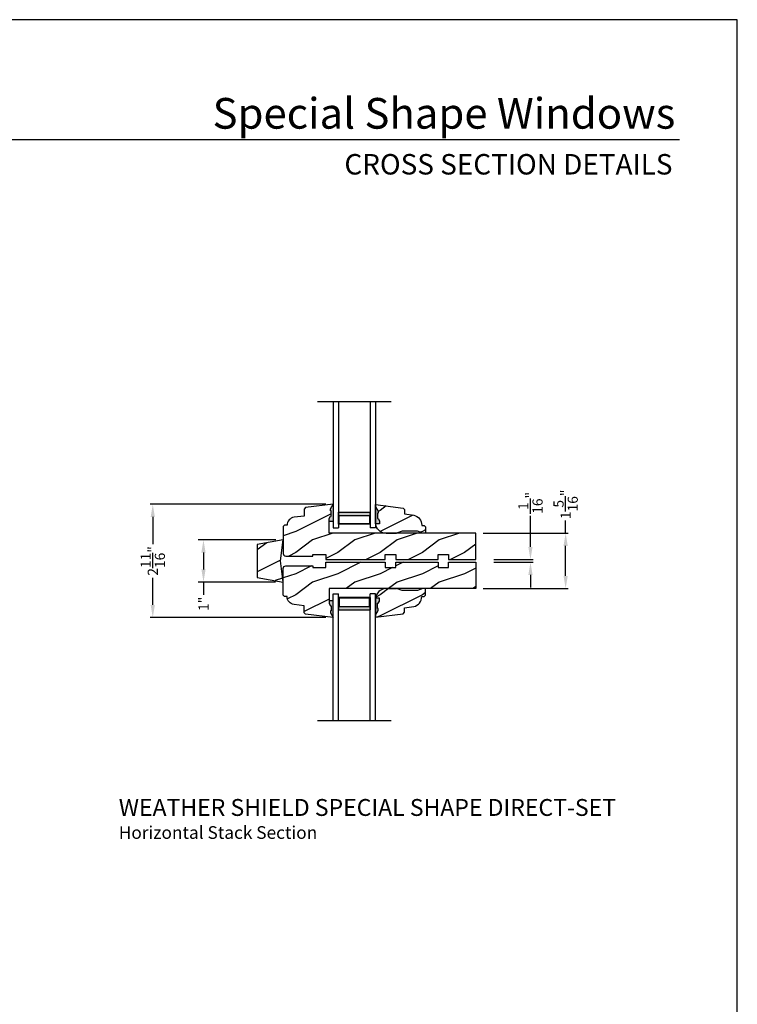
# Model space of a CAD drawing. Extents: x 0 to 68, y 0 to 44.
# Drawn here: x 17 to 34, y 20.7 to 44 of the extents above; entities that cross this region are included whole.
import ezdxf
from ezdxf.enums import TextEntityAlignment as Align

# ---------------------------------------------------------------- set-up
doc = ezdxf.new("R2010")
doc.units = 0
doc.header["$LTSCALE"] = 2
doc.header["$MEASUREMENT"] = 0
doc.header["$PDMODE"] = 3
doc.layers.get('0').update_dxf_attribs({"linetype": 'CONTINUOUS'})
doc.layers.get('DEFPOINTS').update_dxf_attribs({"color": 3, "linetype": 'CONTINUOUS'})
doc.layers.add('DIM', color=7, linetype='CONTINUOUS')
doc.styles.add('ARIAL', font='arial.ttf')
doc.styles.get("Standard").update_dxf_attribs({"font": 'arial.ttf'})
doc.dimstyles.get("Standard").update_dxf_attribs({"dimtxt": 0.24, "dimasz": 0.3, "dimexe": 0.0625, "dimexo": 0.18, "dimgap": 0.09, "dimtad": 0, "dimdec": 4, "dimzin": 0, "dimtxsty": 'STANDARD', "dimcen": 0, "dimadec": 5, "dimazin": 3, "dimtfac": 1, "dimtdec": 4, "dimtofl": 0, "dimtmove": 0, "dimatfit": 3, "dimtolj": 1, "dimtzin": 0})
pattern_1 = [(216.8699, (-6.062324937354163, 25.6667940730095), (2.999999917824452, 2.000000123263317), [0.5, -4.5]), (206.5651, (-5.46232493735414, 25.36679407300954), (-0.9999991579409075, -1.000001309396381), [1.118034, -1.118034]), (198.4349, (-5.46232493735414, 24.86679407300954), (-2.000000434592961, -0.999998403222708), [0.632456, -2.529822])]

# ---------------------------------------------------------------- blocks, each defined once
blk = doc.blocks.new('A$C353A4543')
h = blk.add_hatch(color=256)
h.paths.add_polyline_path([(0.1249999751098585, 0.3750000037038532), (0.1249999751098585, 0.0892859610576338), (0.8749999751098585, 0.0892859610576337), (0.8749999751098585, 0.3750000037038532)])
h.paths.add_polyline_path([(0.8593749751098585, 0.2968750037038532), (0.8593749751098585, 0.1010049610576331), (0.1406249751098585, 0.1010049610576331), (0.1406249751098586, 0.2968750037038532)], flags=16)
for p, q in [((-2.48901415e-08, 3.000000003703853), (-2.48901415e-08, 3.7038532e-09)), ((0.1249999751098585, 3.000000003703853), (0.1249999751098585, 3.7038532e-09)), ((0.8749999751098443, 3.000000003703853), (0.8749999751098443, 3.7038532e-09)), ((0.9999999751098443, 3.000000003703853), (0.9999999751098443, 3.7038532e-09)), ((-2.48901415e-08, 3.7038532e-09), (0.1249999751098585, 3.7038532e-09))]:
    blk.add_line(p, q)
at = {"color": 7, "linetype": 'CONTINUOUS'}
blk.add_line((0.9999999751098443, 3.7038532e-09), (0.8749999751098443, 3.7038532e-09), dxfattribs=at)
blk.add_lwpolyline([(0.8749999751098585, 0.0892859610576338), (0.1249999751098585, 0.0892859610576338), (0.1249999751098585, 0.3750000037038532), (0.8749999751098585, 0.3750000037038532), (0.8749999751098585, 0.0892859610576195), (0.8749999751098585, 0.3750000037038532)])
blk.add_lwpolyline([(0.1406249751098585, 0.1010049610576331), (0.1406249751098585, 0.2968750037038532), (0.8593749751098585, 0.2968750037038532), (0.8593749751098585, 0.1010049610576331)], close=True)
blk = doc.blocks.new('A$C67361B09')
h = blk.add_hatch(color=256)
h.paths.add_polyline_path([(0.8749999751098585, 2.624999998685318), (0.8749999751098585, 2.910714041331545), (0.1249999751098585, 2.910714041331545), (0.1249999751098585, 2.624999998685318)])
h.paths.add_polyline_path([(0.1406249751098585, 2.703124998685318), (0.1406249751098585, 2.898995041331546), (0.8593749751098585, 2.898995041331546), (0.8593749751098585, 2.703124998685318)], flags=16)
for p, q in [((-2.48901415e-08, -1.3146817e-09), (-2.48901415e-08, 2.999999998685318)), ((-2.48901415e-08, 2.999999998685318), (0.1249999751098585, 2.999999998685318)), ((0.1249999751098585, -1.3146817e-09), (0.1249999751098585, 2.999999998685318)), ((0.8749999751098443, -1.3146817e-09), (0.8749999751098443, 2.999999998685318)), ((0.9999999751098443, -1.3146817e-09), (0.9999999751098443, 2.999999998685318))]:
    blk.add_line(p, q)
at = {"color": 7, "linetype": 'CONTINUOUS'}
blk.add_line((0.9999999751098443, 2.999999998685318), (0.8749999751098443, 2.999999998685318), dxfattribs=at)
blk.add_lwpolyline([(0.8749999751098585, 2.910714041331545), (0.1249999751098585, 2.910714041331545), (0.1249999751098585, 2.624999998685318), (0.8749999751098585, 2.624999998685318), (0.8749999751098585, 2.910714041331552), (0.8749999751098585, 2.624999998685318)])
blk.add_lwpolyline([(0.1406249751098585, 2.898995041331546), (0.1406249751098585, 2.703124998685318), (0.8593749751098585, 2.703124998685318), (0.8593749751098585, 2.898995041331546)], close=True)
blk = doc.blocks.new('*D669')
at = {"layer": 'DEFPOINTS', "color": 0}
for p in [(20.15271977450503, 32.51567688731184), (24.42870117194504, 32.51567688731184), (24.42870117194504, 29.82717692971183)]:
    blk.add_point(p, dxfattribs=at)
at = {"layer": 'DIM', "color": 0}
for p, q in [((24.24870117194504, 32.51567688731184), (20.09021977450503, 32.51567688731184)), ((20.15271977450503, 32.21567688731184), (20.15271977450503, 31.56993986894839)), ((20.15271977450503, 30.12717692971182), (20.15271977450503, 30.77291394807527)), ((24.24870117194504, 29.82717692971183), (20.09021977450503, 29.82717692971182))]:
    blk.add_line(p, q, dxfattribs=at)
for points in [[(20.10271977450503, 32.21567688731184), (20.20271977450503, 32.21567688731184), (20.15271977450503, 32.51567688731184)], [(20.10271977450503, 30.12717692971182), (20.20271977450503, 30.12717692971182), (20.15271977450503, 29.82717692971182)]]:
    blk.add_solid(points, dxfattribs=at)
at = {"layer": 'DIM', "color": 0, "insert": (20.15271977450504, 31.17142690851182), "char_height": 0.24, "attachment_point": 5, "rotation": 90}
blk.add_mtext('\\A1;2{\\H1x;\\S11/16;}"', dxfattribs=at)
blk = doc.blocks.new('*D670')
at = {"layer": 'DEFPOINTS', "color": 0}
for p in [(23.25109917837239, 31.6711496796819), (21.35410857249592, 30.67114967948773), (23.2407011460436, 30.67114967948773)]:
    blk.add_point(p, dxfattribs=at)
at = {"layer": 'DIM', "color": 0}
for p, q in [((23.07109917837239, 31.6711496796819), (21.22910857249592, 31.6711496796819)), ((21.35410857249592, 31.3711496796819), (21.35410857249592, 30.97114967948773)), ((23.0607011460436, 30.67114967948773), (21.22910857249592, 30.67114967948773)), ((21.35410857249592, 30.67114967948773), (21.35410857249592, 30.37114967948773))]:
    blk.add_line(p, q, dxfattribs=at)
for points in [[(21.30410857249592, 31.3711496796819), (21.40410857249592, 31.3711496796819), (21.35410857249592, 31.6711496796819)], [(21.30410857249592, 30.97114967948773), (21.40410857249592, 30.97114967948773), (21.35410857249592, 30.67114967948773)]]:
    blk.add_solid(points, dxfattribs=at)
at = {"layer": 'DIM', "color": 0, "insert": (21.35410857249592, 30.15451939299385), "char_height": 0.24, "attachment_point": 5, "rotation": 90}
blk.add_mtext('\\A1;1"', dxfattribs=at)
blk = doc.blocks.new('*D671')
at = {"layer": 'DEFPOINTS', "color": 0}
for p in [(28.05490980029198, 31.20376595223134), (28.05490980029198, 31.14126595223134), (29.09980822562266, 31.20376595223134)]:
    blk.add_point(p, dxfattribs=at)
at = {"layer": 'DIM', "color": 0}
for p, q in [((29.09980822562266, 31.50376595223134), (29.09980822562266, 32.23760300558317)), ((28.23490980029198, 31.20376595223134), (29.16230822562266, 31.20376595223134)), ((28.23490980029198, 31.14126595223134), (29.16230822562266, 31.14126595223134)), ((29.09980822562266, 30.84126595223134), (29.09980822562266, 30.54126595223133))]:
    blk.add_line(p, q, dxfattribs=at)
for points in [[(29.04980822562266, 31.50376595223134), (29.14980822562266, 31.50376595223134), (29.09980822562266, 31.20376595223134)], [(29.04980822562266, 30.84126595223134), (29.14980822562266, 30.84126595223134), (29.09980822562266, 31.14126595223134)]]:
    blk.add_solid(points, dxfattribs=at)
at = {"layer": 'DIM', "color": 0, "insert": (29.09980822562267, 32.54779400149039), "char_height": 0.24, "attachment_point": 5, "rotation": 90}
blk.add_mtext('\\A1;{\\H1x;\\S1/16;}"', dxfattribs=at)
blk = doc.blocks.new('*D687')
at = {"layer": 'DEFPOINTS', "color": 0}
for p in [(27.80320130614503, 31.8276773685118), (29.93347174399408, 31.8276773685118), (27.80320130614503, 30.51517527511182)]:
    blk.add_point(p, dxfattribs=at)
at = {"layer": 'DIM', "color": 0}
for p, q in [((29.93347174399408, 31.8276773685118), (29.93347174399408, 32.1276773685118)), ((27.98320130614503, 31.8276773685118), (29.99597174399408, 31.8276773685118)), ((29.93347174399408, 30.81517527511182), (29.93347174399408, 31.5276773685118)), ((27.98320130614503, 30.51517527511182), (29.99597174399408, 30.51517527511182))]:
    blk.add_line(p, q, dxfattribs=at)
for points in [[(29.88347174399408, 31.5276773685118), (29.98347174399408, 31.5276773685118), (29.93347174399408, 31.8276773685118)], [(29.88347174399408, 30.81517527511182), (29.98347174399408, 30.81517527511182), (29.93347174399408, 30.51517527511182)]]:
    blk.add_solid(points, dxfattribs=at)
at = {"layer": 'DIM', "color": 0, "insert": (29.93347174399408, 32.51284790057181), "char_height": 0.24, "attachment_point": 5, "rotation": 90}
blk.add_mtext('\\A1;1{\\H1x;\\S5/16;}"', dxfattribs=at)

msp = doc.modelspace()

# ---------------------------------------------------------------- hatches: boundary and pattern name
h = msp.add_hatch()
h.set_pattern_fill('WOOD2', color=256)
h.set_pattern_definition(pattern_1)
edge = h.paths.add_edge_path()
edge.add_line((24.33470117194503, 32.11042768817623), (24.33470117194503, 32.17954955361631))
edge.add_line((24.33470117194503, 32.17954955361631), (24.36375345361284, 32.23170624227487))
edge.add_line((24.36375345361284, 32.23170624227487), (24.37961799790673, 32.23170624227487))
edge.add_line((24.37961799790673, 32.23170624227487), (24.37961799790673, 32.35670624227487))
edge.add_line((24.37961799790673, 32.35670624227487), (24.36375345361284, 32.35670624227487))
edge.add_line((24.36375345361284, 32.35670624227487), (24.36375345361282, 32.40332012342282))
edge.add_line((24.36375345361282, 32.40332012342282), (24.42870117194502, 32.51567688731183))
edge.add_line((24.42870117194502, 32.51567688731183), (23.77246264954502, 32.43510091151182))
edge.add_line((23.77246264954502, 32.43510091151182), (23.74070117654503, 32.39920143291181))
edge.add_line((23.74070117654503, 32.39920143291181), (23.74070117654503, 32.23467736011179))
edge.add_line((23.74070117654503, 32.23467736011179), (23.49976868701634, 32.2050944485768))
edge.add_arc((23.52268023354502, 32.01849564351181), 0.1880001410000013, 97.0000284899206, 180.8589867589992)
edge.add_line((23.33470122002598, 32.0156772233118), (23.272701242945, 32.0156772233118))
edge.add_line((23.272701242945, 32.0156772233118), (23.24070114594502, 31.98367727311182))
edge.add_line((23.24070114594502, 31.98367727311182), (23.24070114614503, 31.35067793611182))
edge.add_arc((23.30370219554503, 31.35067793611184), 0.0630010494000004, 180.0000000000129, 270.0000000000129)
edge.add_line((23.30370219554504, 31.28767688671184), (23.94070115954503, 31.2876768865118))
edge.add_line((23.94070115954503, 31.2876768865118), (23.94070115954503, 31.32767653111182))
edge.add_line((23.94070115954503, 31.32767653111182), (24.25370115034502, 31.32767653111182))
edge.add_line((24.25370115034502, 31.32767653111182), (24.25370115034502, 31.20267690851182))
edge.add_line((24.25370115034502, 31.20267690851182), (25.65970116814503, 31.20267690851182))
edge.add_line((25.65970116814503, 31.20267690851182), (25.65970116814503, 31.32767653111182))
edge.add_line((25.65970116814503, 31.32767653111182), (25.909701220145, 31.32767653111182))
edge.add_line((25.909701220145, 31.32767653111182), (25.909701220145, 31.20267690851182))
edge.add_line((25.909701220145, 31.20267690851182), (26.90970113474503, 31.20267690851182))
edge.add_line((26.90970113474503, 31.20267690851182), (26.90970113474503, 31.32767653111182))
edge.add_line((26.90970113474503, 31.32767653111182), (27.15970111334502, 31.32767653111182))
edge.add_line((27.15970111334502, 31.32767653111182), (27.15970111334502, 31.20267690851182))
edge.add_line((27.15970111334502, 31.20267690851182), (27.80320130614501, 31.20267690851182))
edge.add_line((27.80320130614501, 31.20267690851182), (27.80320130614501, 31.82767736851179))
edge.add_line((27.80320130614501, 31.82767736851179), (24.33470117134502, 31.82767736851179))
edge.add_line((24.33470117134502, 31.82767736851179), (24.33470117194503, 32.11042768817623))
edge.add_line((24.33470117194503, 32.11042768817623), (24.42762798274492, 32.11042768817623))
for points in [[(24.42870117194502, 32.51567688731183), (24.36375345361284, 32.40332012342287), (24.36375345361284, 32.35670624227487), (24.37961799790673, 32.35670624227487), (24.37961799790673, 32.23170624227487), (24.36375345361284, 32.23170624227487), (24.33470117194503, 32.17954955361631), (24.33470117194503, 32.11042768817623), (24.42779731794047, 32.11042768817623, 0.0139716319654498), (24.42870117194502, 32.12436732657)], [(24.42870117194502, 29.82717692971181), (24.36375345361284, 29.93953369360077), (24.36375345361284, 29.98614757474877), (24.37961799790673, 29.98614757474877), (24.37961799790673, 30.11114757474877), (24.36375345361284, 30.11114757474877), (24.33470117194503, 30.16330426340727), (24.33470117194503, 30.23242612884741), (24.42779731794047, 30.23242612884741, -0.0139716319654498), (24.42870117194502, 30.21848649045364)]]:
    msp.add_hatch(color=256).paths.add_polyline_path(points)
h = msp.add_hatch()
h.set_pattern_fill('WOOD2', color=256)
h.set_pattern_definition(pattern_1)
edge = h.paths.add_edge_path()
edge.add_line((25.42870117194502, 32.45978639261835), (25.4936488902772, 32.34742962872934))
edge.add_line((25.4936488902772, 32.34742962872934), (25.4936488902772, 32.3008157475814))
edge.add_line((25.4936488902772, 32.3008157475814), (25.47778434598331, 32.3008157475814))
edge.add_line((25.47778434598331, 32.3008157475814), (25.47778434598331, 32.1758157475814))
edge.add_line((25.47778434598331, 32.1758157475814), (25.4936488902772, 32.1758157475814))
edge.add_line((25.4936488902772, 32.1758157475814), (25.52270117194502, 32.12365905892284))
edge.add_line((25.52270117194502, 32.12365905892284), (25.52270117194502, 32.05453719348276))
edge.add_line((25.52270117194502, 32.05453719348276), (25.42977436114509, 32.05453719348276))
edge.add_line((25.42977436114509, 32.05453719348276), (25.42870117194502, 32.50517683187638))
edge.add_line((25.42870117194502, 32.50517683187638), (26.08493898001507, 32.42472319231047))
edge.add_line((26.08493898001507, 32.42472319231047), (26.11670117194501, 32.38882920158039))
edge.add_line((26.11670117194501, 32.38882920158039), (26.11670117194501, 32.28417683187638))
edge.add_line((26.11670117194501, 32.28417683187638), (26.33495117194499, 32.25348185946996))
edge.add_arc((26.28669119247539, 32.02210843030907), 0.2363528915415943, -1.6065989209249096, 78.2181406571438, ccw=False)
edge.add_line((26.52295117194501, 32.01548185946996), (26.52295117194501, 32.01517683187637))
edge.add_line((26.52295117194501, 32.01517683187637), (26.5847215783773, 32.01296978377371))
edge.add_line((26.5847215783773, 32.01296978377371), (26.61482645893528, 31.98177004982233))
edge.add_line((26.61482645893528, 31.98177004982233), (26.61482645893528, 31.82767736851179))
edge.add_line((26.61482645893528, 31.82767736851179), (26.55182645893527, 31.82767736851179))
edge.add_line((26.55182645893527, 31.82767736851179), (26.42182225581118, 31.87567683187638))
edge.add_line((26.42182225581118, 31.87567683187638), (26.06058008807884, 31.87567683187638))
edge.add_line((26.06058008807884, 31.87567683187638), (25.92870117194499, 31.82767683187637))
edge.add_line((25.92870117194499, 31.82767683187637), (25.67870117194502, 31.82767683187637))
edge.add_arc((25.67853193529607, 32.07767687688369), 0.2500001022893886, 182.1089703340053, 270.03878616998793, ccw=False)
h = msp.add_hatch(color=256)
edge = h.paths.add_edge_path()
edge.add_line((25.47778434598331, 32.1758157475814), (25.4936488902772, 32.1758157475814))
edge.add_line((25.4936488902772, 32.1758157475814), (25.52270117194502, 32.12365905892284))
edge.add_line((25.52270117194502, 32.12365905892284), (25.52270117194502, 32.0545371934827))
edge.add_line((25.52270117194502, 32.05453719348276), (25.42960502594957, 32.05453719348276))
edge.add_ellipse((25.67853193529606, 32.07767687688369), major_axis=(0.1767767676262365, -0.1767767676262365), ratio=0.9999999999999001, start_angle=227.1089703339695, end_angle=230.3108241820408, ccw=False)
edge.add_line((25.42870117194502, 32.06847683187652), (25.42870117194502, 32.45978639261835))
edge.add_line((25.42870117194502, 32.45978639261835), (25.4936488902772, 32.3474296287294))
edge.add_line((25.4936488902772, 32.3474296287294), (25.4936488902772, 32.3008157475814))
edge.add_line((25.4936488902772, 32.3008157475814), (25.47778434598331, 32.3008157475814))
edge.add_line((25.47778434598331, 32.3008157475814), (25.47778434598331, 32.1758157475814))
h = msp.add_hatch()
h.set_pattern_fill('WOOD2', color=256)
h.set_pattern_definition(pattern_1)
h.paths.add_polyline_path([(23.17487489724999, 31.17142690860243), (23.24070114604368, 31.67142690860243), (22.62539186048963, 31.56293128007877), (22.62539186048963, 30.77992253712603), (23.24070114604368, 30.67142690860243)])
h = msp.add_hatch()
h.set_pattern_fill('WOOD2', color=256)
h.set_pattern_definition(pattern_1)
edge = h.paths.add_edge_path()
edge.add_line((24.33470117194503, 30.23242612884741), (24.33470117194503, 30.16330426340727))
edge.add_line((24.33470117194503, 30.16330426340727), (24.36375345361284, 30.11114757474877))
edge.add_line((24.36375345361284, 30.11114757474877), (24.37961799790673, 30.11114757474877))
edge.add_line((24.37961799790673, 30.11114757474877), (24.37961799790673, 29.98614757474877))
edge.add_line((24.37961799790673, 29.98614757474877), (24.36375345361284, 29.98614757474877))
edge.add_line((24.36375345361284, 29.98614757474877), (24.36375345361282, 29.93953369360077))
edge.add_line((24.36375345361282, 29.93953369360077), (24.42870117194502, 29.82717692971181))
edge.add_line((24.42870117194502, 29.82717692971181), (23.77246264954502, 29.90775290551181))
edge.add_line((23.77246264954502, 29.90775290551181), (23.74070117654503, 29.94365238411183))
edge.add_line((23.74070117654503, 29.94365238411183), (23.74070117654503, 30.10817645691179))
edge.add_line((23.74070117654503, 30.10817645691179), (23.49976868701634, 30.13775936844684))
edge.add_arc((23.522680233545, 30.3243581735118), 0.1880001409999696, 179.1410132410094, 262.999971510087, ccw=False)
edge.add_line((23.33470122002598, 30.32717659371178), (23.272701242945, 30.32717659371178))
edge.add_line((23.272701242945, 30.32717659371178), (23.24070114594502, 30.35917654391181))
edge.add_line((23.24070114594502, 30.35917654391181), (23.24070114614503, 30.99217588091182))
edge.add_arc((23.30370219554503, 30.9921758809118), 0.0630010494000004, 89.9999999999871, 179.9999999999871, ccw=False)
edge.add_line((23.30370219554504, 31.0551769303118), (23.94070115954503, 31.05517693051183))
edge.add_line((23.94070115954503, 31.05517693051183), (23.94070115954503, 31.01517728591182))
edge.add_line((23.94070115954503, 31.01517728591182), (24.25370115034502, 31.01517728591182))
edge.add_line((24.25370115034502, 31.01517728591182), (24.25370115034502, 31.14017690851182))
edge.add_line((24.25370115034502, 31.14017690851182), (25.65970116814503, 31.14017690851182))
edge.add_line((25.65970116814503, 31.14017690851182), (25.65970116814503, 31.01517728591182))
edge.add_line((25.65970116814503, 31.01517728591182), (25.909701220145, 31.01517728591182))
edge.add_line((25.909701220145, 31.01517728591182), (25.909701220145, 31.14017690851182))
edge.add_line((25.909701220145, 31.14017690851182), (26.90970113474503, 31.14017690851182))
edge.add_line((26.90970113474503, 31.14017690851182), (26.90970113474503, 31.01517728591182))
edge.add_line((26.90970113474503, 31.01517728591182), (27.15970111334502, 31.01517728591182))
edge.add_line((27.15970111334502, 31.01517728591182), (27.15970111334502, 31.14017690851182))
edge.add_line((27.15970111334502, 31.14017690851182), (27.80320130614501, 31.14017690851182))
edge.add_line((27.80320130614501, 31.14017690851182), (27.80320130614501, 30.5151764485118))
edge.add_line((27.80320130614501, 30.5151764485118), (24.33470117134502, 30.5151764485118))
edge.add_line((24.33470117134502, 30.5151764485118), (24.33470117194503, 30.23242612884741))
edge.add_line((24.33470117194503, 30.23242612884741), (24.42762798274492, 30.23242612884741))
h = msp.add_hatch()
h.set_pattern_fill('WOOD2', color=256)
h.set_pattern_definition(pattern_1)
edge = h.paths.add_edge_path()
edge.add_line((25.42870117194502, 29.88306742440528), (25.4936488902772, 29.99542418829424))
edge.add_line((25.4936488902772, 29.99542418829424), (25.4936488902772, 30.04203806944219))
edge.add_line((25.4936488902772, 30.04203806944219), (25.47778434598331, 30.04203806944219))
edge.add_line((25.47778434598331, 30.04203806944219), (25.47778434598331, 30.16703806944219))
edge.add_line((25.47778434598331, 30.16703806944219), (25.4936488902772, 30.16703806944219))
edge.add_line((25.4936488902772, 30.16703806944219), (25.52270117194502, 30.21919475810074))
edge.add_line((25.52270117194502, 30.21919475810074), (25.52270117194502, 30.28831662354088))
edge.add_line((25.52270117194502, 30.28831662354088), (25.42977436114509, 30.28831662354088))
edge.add_line((25.42977436114509, 30.28831662354088), (25.42870117194502, 29.83767698514725))
edge.add_line((25.42870117194502, 29.83767698514725), (26.08493898001507, 29.91813062471317))
edge.add_line((26.08493898001507, 29.91813062471317), (26.11670117194501, 29.95402461544325))
edge.add_line((26.11670117194501, 29.95402461544325), (26.11670117194501, 30.05867698514726))
edge.add_line((26.11670117194501, 30.05867698514726), (26.33495117194499, 30.08937195755368))
edge.add_arc((26.28669119247539, 30.32074538671456), 0.2363528915415943, 281.7818593428562, 361.6065989209249)
edge.add_line((26.52295117194501, 30.32737195755368), (26.52295117194501, 30.32767698514726))
edge.add_line((26.52295117194501, 30.32767698514726), (26.5847215783773, 30.32988403324993))
edge.add_line((26.5847215783773, 30.32988403324993), (26.61482645893528, 30.36108376720131))
edge.add_line((26.61482645893528, 30.36108376720131), (26.61482645893528, 30.5151764485118))
edge.add_line((26.61482645893528, 30.5151764485118), (26.55182645893527, 30.5151764485118))
edge.add_line((26.55182645893527, 30.5151764485118), (26.42182225581118, 30.46717698514726))
edge.add_line((26.42182225581118, 30.46717698514726), (26.06058008807884, 30.46717698514726))
edge.add_line((26.06058008807884, 30.46717698514726), (25.92870117194499, 30.51517698514726))
edge.add_line((25.92870117194499, 30.51517698514726), (25.67870117194502, 30.51517698514726))
edge.add_arc((25.6785319352961, 30.26517694013992), 0.250000102289417, 89.96121383001858, 177.8910296660014)
h = msp.add_hatch(color=256)
edge = h.paths.add_edge_path()
edge.add_line((25.47778434598331, 30.16703806944219), (25.4936488902772, 30.16703806944219))
edge.add_line((25.4936488902772, 30.16703806944219), (25.52270117194502, 30.21919475810074))
edge.add_line((25.52270117194502, 30.21919475810074), (25.52270117194502, 30.28831662354088))
edge.add_line((25.52270117194502, 30.28831662354088), (25.42960502594957, 30.28831662354088))
edge.add_ellipse((25.67853193529606, 30.2651769401399), major_axis=(0.1767767676262365, 0.1767767676262365), ratio=0.9999999999999001, start_angle=129.6891758179592, end_angle=132.8910296660305)
edge.add_line((25.42870117194502, 30.27437698514711), (25.42870117194502, 29.88306742440528))
edge.add_line((25.42870117194502, 29.88306742440528), (25.4936488902772, 29.99542418829424))
edge.add_line((25.4936488902772, 29.99542418829424), (25.4936488902772, 30.04203806944224))
edge.add_line((25.4936488902772, 30.04203806944219), (25.47778434598331, 30.04203806944219))
edge.add_line((25.47778434598331, 30.04203806944219), (25.47778434598331, 30.16703806944219))

# ---------------------------------------------------------------- linework, layer by layer
for p, q in [((32.63307188012874, 41.15008849984025), (1.728751671534269, 41.15008849984025)), ((24.05370114705488, 34.95267691221568), (25.80370114705488, 34.95267691221568)), ((25.67798699629014, 31.82767736851179), (25.92870264633873, 31.82767736851179)), ((25.67798699629014, 30.5151764485118), (25.92870264633873, 30.5151764485118)), ((24.05370114705488, 27.39017691221568), (25.80370114705488, 27.39017691221568))]:
    msp.add_line(p, q)
for points in [[(0, 44.00001037515966), (0, -8.22339246e-08), (34.00000808071331, -8.22339246e-08), (34.00000808071331, 44.00001037515966)], [(23.17487489724999, 31.17142690860243), (23.24070114604368, 31.67142690860243), (22.62539186048963, 31.56293128007877), (22.62539186048963, 30.77992253712603), (23.24070114604368, 30.67142690860243)]]:
    msp.add_lwpolyline(points, close=True)
at = {"color": 7, "linetype": 'CONTINUOUS'}
for points in [[(24.33470117194503, 32.11042768817623), (24.33470117194503, 32.17954955361631), (24.36375345361284, 32.23170624227487), (24.37961799790673, 32.23170624227487), (24.37961799790673, 32.35670624227487), (24.36375345361284, 32.35670624227487), (24.36375345361282, 32.40332012342282), (24.42870117194502, 32.51567688731183), (23.77246264954502, 32.43510091151182), (23.74070117654503, 32.39920143291181), (23.74070117654503, 32.23467736011179), (23.49976868701634, 32.2050944485768, 0.383158109321277), (23.33470122002598, 32.0156772233118), (23.272701242945, 32.0156772233118), (23.24070114594502, 31.98367727311182), (23.24070114614503, 31.35067793611182, 0.414213562373095), (23.30370219554504, 31.28767688671184), (23.94070115954503, 31.2876768865118), (23.94070115954503, 31.32767653111182), (24.25370115034502, 31.32767653111182), (24.25370115034502, 31.20267690851182), (25.65970116814503, 31.20267690851182), (25.65970116814503, 31.32767653111182), (25.909701220145, 31.32767653111182), (25.909701220145, 31.20267690851182), (26.90970113474503, 31.20267690851182), (26.90970113474503, 31.32767653111182), (27.15970111334502, 31.32767653111182), (27.15970111334502, 31.20267690851182), (27.80320130614501, 31.20267690851182), (27.80320130614501, 31.82767736851179), (24.33470117134502, 31.82767736851179), (24.33470117194503, 32.11042768817623), (24.42762798274492, 32.11042768817623)], [(24.33470117194503, 30.23242612884741), (24.33470117194503, 30.16330426340727), (24.36375345361284, 30.11114757474877), (24.37961799790673, 30.11114757474877), (24.37961799790673, 29.98614757474877), (24.36375345361284, 29.98614757474877), (24.36375345361282, 29.93953369360077), (24.42870117194502, 29.82717692971181), (23.77246264954502, 29.90775290551181), (23.74070117654503, 29.94365238411183), (23.74070117654503, 30.10817645691179), (23.49976868701634, 30.13775936844684, -0.383158109321277), (23.33470122002598, 30.32717659371178), (23.272701242945, 30.32717659371178), (23.24070114594502, 30.35917654391181), (23.24070114614503, 30.99217588091182, -0.414213562373095), (23.30370219554504, 31.0551769303118), (23.94070115954503, 31.05517693051183), (23.94070115954503, 31.01517728591182), (24.25370115034502, 31.01517728591182), (24.25370115034502, 31.14017690851182), (25.65970116814503, 31.14017690851182), (25.65970116814503, 31.01517728591182), (25.909701220145, 31.01517728591182), (25.909701220145, 31.14017690851182), (26.90970113474503, 31.14017690851182), (26.90970113474503, 31.01517728591182), (27.15970111334502, 31.01517728591182), (27.15970111334502, 31.14017690851182), (27.80320130614501, 31.14017690851182), (27.80320130614501, 30.5151764485118), (24.33470117134502, 30.5151764485118), (24.33470117194503, 30.23242612884741), (24.42762798274492, 30.23242612884741)]]:
    msp.add_lwpolyline(points, format="xyb", dxfattribs=at)
for points in [[(25.42870117194502, 32.45978639261835), (25.4936488902772, 32.34742962872934), (25.4936488902772, 32.3008157475814), (25.47778434598331, 32.3008157475814), (25.47778434598331, 32.1758157475814), (25.4936488902772, 32.1758157475814), (25.52270117194502, 32.12365905892284), (25.52270117194502, 32.05453719348276), (25.42977436114509, 32.05453719348276), (25.42870117194502, 32.50517683187638), (26.08493898001507, 32.42472319231047), (26.11670117194501, 32.38882920158039), (26.11670117194501, 32.28417683187638), (26.33495117194499, 32.25348185946996, -0.3631044517355495), (26.52295117194501, 32.01548185946996), (26.52295117194501, 32.01517683187637), (26.5847215783773, 32.01296978377371), (26.61482645893528, 31.98177004982233), (26.61482645893528, 31.82767736851179), (26.55182645893527, 31.82767736851179), (26.42182225581118, 31.87567683187638), (26.06058008807884, 31.87567683187638), (25.92870117194499, 31.82767683187637), (25.67870117194502, 31.82767683187637, -0.4036700445723351), (25.42870117194502, 32.06847683187635)], [(25.42870117194502, 29.88306742440528), (25.4936488902772, 29.99542418829424), (25.4936488902772, 30.04203806944219), (25.47778434598331, 30.04203806944219), (25.47778434598331, 30.16703806944219), (25.4936488902772, 30.16703806944219), (25.52270117194502, 30.21919475810074), (25.52270117194502, 30.28831662354088), (25.42977436114509, 30.28831662354088), (25.42870117194502, 29.83767698514725), (26.08493898001507, 29.91813062471317), (26.11670117194501, 29.95402461544325), (26.11670117194501, 30.05867698514726), (26.33495117194499, 30.08937195755368, 0.3631044517355495), (26.52295117194501, 30.32737195755368), (26.52295117194501, 30.32767698514726), (26.5847215783773, 30.32988403324993), (26.61482645893528, 30.36108376720131), (26.61482645893528, 30.5151764485118), (26.55182645893527, 30.5151764485118), (26.42182225581118, 30.46717698514726), (26.06058008807884, 30.46717698514726), (25.92870117194499, 30.51517698514726), (25.67870117194502, 30.51517698514726, 0.403670044572335), (25.42870117194502, 30.27437698514723)]]:
    msp.add_lwpolyline(points, format="xyb")

# ---------------------------------------------------------------- block references
for name, p in [('A$C353A4543', (24.42870117194502, 31.95267690851182)), ('A$C67361B09', (24.42870117194502, 27.39017690851182))]:
    msp.add_blockref(name, p)

# ---------------------------------------------------------------- texts
at = {"style": 'ARIAL'}
for s, height, p in [('Special Shape Windows', 0.7272729001222079, (32.53200598161479, 41.41700896366802)), ('CROSS SECTION DETAILS', 0.484848600081472, (32.46492132364821, 40.33071802807251))]:
    msp.add_text(s, height=height, dxfattribs=at).set_placement(p, align=Align.RIGHT)
for s, height, p in [('%%UWEATHER SHIELD SPECIAL SHAPE DIRECT-SET', 0.4, (19.34716783135485, 25.12812103637242)), ('Horizontal Stack Section', 0.3, (19.34676689328245, 24.58407681054206))]:
    msp.add_text(s, height=height, dxfattribs=at).set_placement(p)

# ---------------------------------------------------------------- dimensions: what is measured, and where the dimension line sits
at = {"layer": 'DIM'}
for base, p1, p2, override, picture, middle in [((29.93347174399408, 31.8276773685118), (27.80320130614501, 30.5151752751118), (27.80320130614501, 31.82767736851179), {"dimrnd": 0.0005, "dimpost": '\\X', "dimtdec": 3, "dimtmove": 0}, '*D687', (29.93347174399408, 32.51284790057181)), ((20.15271977450503, 32.51567688731184), (24.42870117194502, 29.82717692971181), (24.42870117194502, 32.51567688731183), {"dimpost": '\\X', "dimlwd": -1}, '*D669', (20.15271977450504, 31.17142690851182)), ((21.35410857249592, 30.67114967948773), (23.25109917837239, 31.67114967968189), (23.24070114604359, 30.67114967948771), {"dimexe": 0.125, "dimtih": 0, "dimtoh": 0, "dimpost": '\\X', "dimlwd": -1}, '*D670', (21.35410857249592, 30.15451939299385))]:
    dim = msp.add_linear_dim(base=base, p1=p1, p2=p2, angle=90, dimstyle='STANDARD', override=override, dxfattribs=at)
    dim.commit()
    dim.dimension.update_dxf_attribs({"geometry": picture, "text_midpoint": middle})
dim = msp.add_linear_dim(base=(29.09980822562266, 31.20376595223134), p1=(28.05490980029197, 31.14126595223132), p2=(28.05490980029197, 31.20376595223132), angle=90, dimstyle='STANDARD', override={"dimrnd": 0.0005, "dimpost": '\\X', "dimtdec": 3, "dimtmove": 0}, dxfattribs=at)
dim.commit()
dim.dimension.update_dxf_attribs({"geometry": '*D671', "text_midpoint": (29.09980822562267, 32.54779400149039), "dimtype": 160})

doc.saveas('drawing.dxf')
